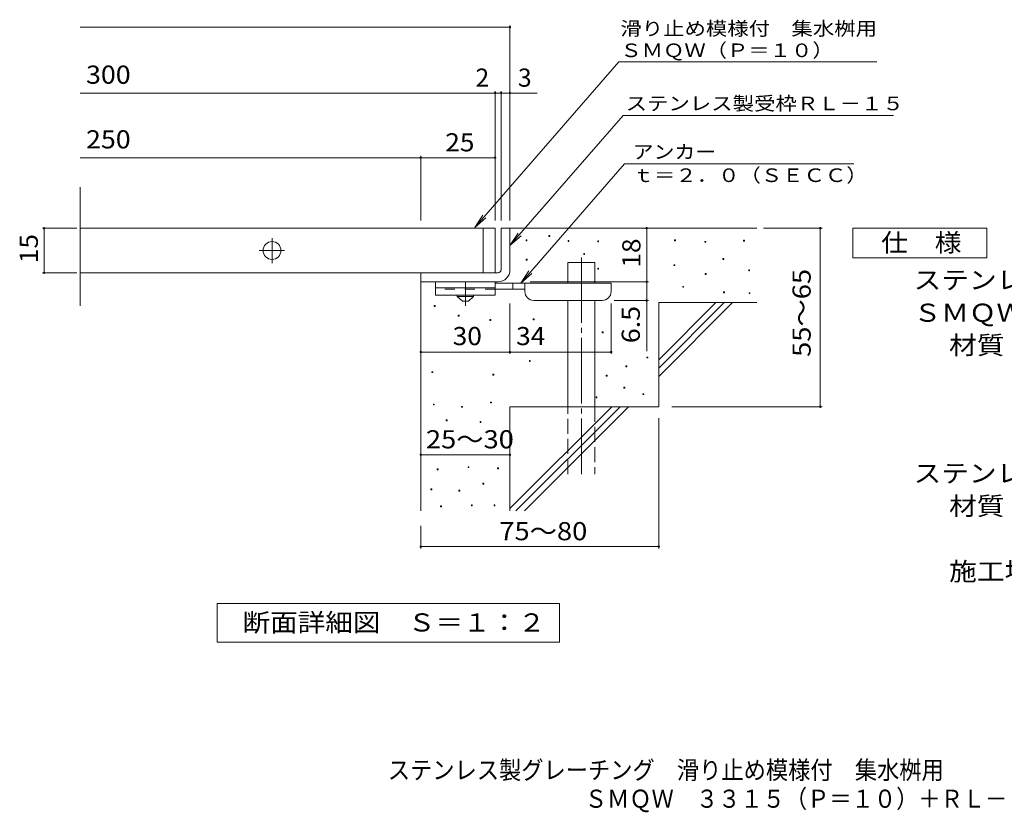
# Model space of a CAD drawing. Units: millimetres. Extents: x -1468 to 1836, y -1383 to 1209.
# Drawn here: x -1468 to 187, y -1383 to -51 of the extents above; entities that cross this region are included whole.
import ezdxf

# ---------------------------------------------------------------- set-up
doc = ezdxf.new("R2010")
doc.units = ezdxf.units.MM
doc.header["$LTSCALE"] = 10
for name, pattern in [('JWW_CENTER1', [6.773333, 4.233333, -0.846667, 0.846667, -0.846667]), ('JWW_CENTER2', [13.546667, 11.006667, -0.846667, 0.846667, -0.846667]), ('JWW_DASHED2', [3.386667, 1.693333, -1.693333]), ('JWW_DASHED3', [3.386667, 2.54, -0.846667])]:
    doc.linetypes.add(name, pattern=pattern)
for name, color, linetype in [('D-0', 7, 'Continuous'), ('D-1', 7, 'Continuous'), ('D-2', 7, 'Continuous'), ('D-4', 7, 'Continuous'), ('D-5', 7, 'Continuous'), ('D-6', 7, 'Continuous'), ('D-9', 7, 'Continuous'), ('F-5ﾚｲﾔ', 7, 'Continuous')]:
    doc.layers.add(name, color=color, linetype=linetype)
doc.styles.add('ＭＳ ゴシック', font='msgothic.ttc', dxfattribs={"height": 1})

msp = doc.modelspace()

# ---------------------------------------------------------------- linework, layer by layer
at = {"layer": 'D-0', "color": 7, "linetype": 'Continuous', "lineweight": 9}
for p, q in [((-578.6, -414.8), (-578.6, -413.3)), ((-578.6, -413.3), (-577.1, -413.3)), ((-577.1, -413.3), (-577.1, -414.8)), ((-617, -422.1), (-617, -420.6)), ((-617, -420.6), (-615.5, -420.6)), ((-615.5, -422.1), (-617, -422.1)), ((-615.5, -420.6), (-615.5, -422.1)), ((-577.1, -414.8), (-578.6, -414.8)), ((-546.5, -423.4), (-546.5, -421.9)), ((-546.5, -421.9), (-545, -421.9)), ((-545, -423.4), (-546.5, -423.4)), ((-545, -421.9), (-545, -423.4)), ((-496.6, -424.1), (-496.6, -422.6)), ((-496.6, -422.6), (-495.1, -422.6)), ((-495.1, -424.1), (-496.6, -424.1)), ((-495.1, -422.6), (-495.1, -424.1)), ((-367.3, -422.1), (-367.3, -420.6)), ((-367.3, -420.6), (-365.8, -420.6)), ((-365.8, -422.1), (-367.3, -422.1)), ((-365.8, -420.6), (-365.8, -422.1)), ((-316.5, -424.8), (-316.5, -423.3)), ((-316.5, -423.3), (-315, -423.3)), ((-315, -424.8), (-316.5, -424.8)), ((-315, -423.3), (-315, -424.8)), ((-251.6, -422.7), (-251.6, -421.2)), ((-251.6, -421.2), (-250.1, -421.2)), ((-250.1, -422.7), (-251.6, -422.7)), ((-250.1, -421.2), (-250.1, -422.7)), ((-520.2, -445.1), (-520.2, -443.6)), ((-520.2, -443.6), (-518.7, -443.6)), ((-518.7, -445.1), (-520.2, -445.1)), ((-518.7, -443.6), (-518.7, -445.1)), ((-616.9, -454.7), (-616.9, -453.2)), ((-616.9, -453.2), (-615.4, -453.2)), ((-615.4, -454.7), (-616.9, -454.7)), ((-615.4, -453.2), (-615.4, -454.7)), ((-368.6, -464), (-368.6, -462.5)), ((-368.6, -462.5), (-367.1, -462.5)), ((-367.1, -462.5), (-367.1, -464)), ((-286.3, -453.5), (-286.3, -452)), ((-286.3, -452), (-284.8, -452)), ((-284.8, -453.5), (-286.3, -453.5)), ((-284.8, -452), (-284.8, -453.5)), ((-496.6, -470), (-496.6, -468.5)), ((-496.6, -468.5), (-495.1, -468.5)), ((-495.1, -470), (-496.6, -470)), ((-495.1, -468.5), (-495.1, -470)), ((-367.1, -464), (-368.6, -464)), ((-315.9, -478.9), (-315.9, -477.4)), ((-315.9, -477.4), (-314.4, -477.4)), ((-314.4, -478.9), (-315.9, -478.9)), ((-314.4, -477.4), (-314.4, -478.9)), ((-242.8, -472.7), (-242.8, -471.2)), ((-242.8, -471.2), (-241.3, -471.2)), ((-241.3, -472.7), (-242.8, -472.7)), ((-241.3, -471.2), (-241.3, -472.7)), ((-353.7, -500.3), (-353.7, -498.8)), ((-353.7, -498.8), (-352.2, -498.8)), ((-352.2, -500.3), (-353.7, -500.3)), ((-352.2, -498.8), (-352.2, -500.3)), ((-285.1, -509.7), (-285.1, -508.2)), ((-285.1, -508.2), (-283.6, -508.2)), ((-283.6, -509.7), (-285.1, -509.7)), ((-283.6, -508.2), (-283.6, -509.7)), ((-242.1, -511.1), (-242.1, -509.6)), ((-242.1, -509.6), (-240.6, -509.6)), ((-240.6, -511.1), (-242.1, -511.1)), ((-240.6, -509.6), (-240.6, -511.1)), ((-771.4, -532.7), (-771.4, -531.2)), ((-771.4, -531.2), (-769.9, -531.2)), ((-769.9, -532.7), (-771.4, -532.7)), ((-769.9, -531.2), (-769.9, -532.7)), ((-731, -549), (-731, -547.5)), ((-731, -547.5), (-729.5, -547.5)), ((-729.5, -549), (-731, -549)), ((-729.5, -547.5), (-729.5, -549)), ((-677.7, -556.3), (-677.7, -554.8)), ((-677.7, -554.8), (-676.2, -554.8)), ((-676.2, -556.3), (-677.7, -556.3)), ((-676.2, -554.8), (-676.2, -556.3)), ((-605.1, -555.1), (-605.1, -553.6)), ((-605.1, -553.6), (-603.6, -553.6)), ((-603.6, -555.1), (-605.1, -555.1)), ((-603.6, -553.6), (-603.6, -555.1)), ((-488.9, -577), (-488.9, -575.5)), ((-488.9, -575.5), (-487.4, -575.5)), ((-487.4, -577), (-488.9, -577)), ((-487.4, -575.5), (-487.4, -577)), ((-611.4, -624.9), (-611.4, -623.4)), ((-611.4, -623.4), (-609.9, -623.4)), ((-609.9, -624.9), (-611.4, -624.9)), ((-609.9, -623.4), (-609.9, -624.9)), ((-414, -619.2), (-414, -617.7)), ((-414, -617.7), (-412.5, -617.7)), ((-412.5, -619.2), (-414, -619.2)), ((-412.5, -617.7), (-412.5, -619.2)), ((-775.3, -643.8), (-775.3, -642.3)), ((-775.3, -642.3), (-773.8, -642.3)), ((-773.8, -643.8), (-775.3, -643.8)), ((-773.8, -642.3), (-773.8, -643.8)), ((-449.3, -634.1), (-449.3, -632.6)), ((-449.3, -632.6), (-447.8, -632.6)), ((-447.8, -634.1), (-449.3, -634.1)), ((-447.8, -632.6), (-447.8, -634.1)), ((-673, -648), (-673, -646.5)), ((-673, -646.5), (-671.5, -646.5)), ((-671.5, -648), (-673, -648)), ((-671.5, -646.5), (-671.5, -648)), ((-482.4, -649.8), (-482.4, -648.3)), ((-482.4, -648.3), (-480.9, -648.3)), ((-480.9, -649.8), (-482.4, -649.8)), ((-480.9, -648.3), (-480.9, -649.8)), ((-452.7, -670), (-452.7, -668.5)), ((-452.7, -668.5), (-451.2, -668.5)), ((-451.2, -670), (-452.7, -670)), ((-451.2, -668.5), (-451.2, -670)), ((-676.6, -694.7), (-676.6, -693.2)), ((-676.6, -693.2), (-675.1, -693.2)), ((-675.1, -694.7), (-676.6, -694.7)), ((-675.1, -693.2), (-675.1, -694.7)), ((-499.4, -686), (-499.4, -684.5)), ((-499.4, -684.5), (-497.9, -684.5)), ((-497.9, -686), (-499.4, -686)), ((-497.9, -684.5), (-497.9, -686)), ((-420.8, -680.7), (-420.8, -679.2)), ((-420.8, -679.2), (-419.3, -679.2)), ((-419.3, -680.7), (-420.8, -680.7)), ((-419.3, -679.2), (-419.3, -680.7)), ((-772.9, -698.2), (-772.9, -696.7)), ((-772.9, -696.7), (-771.4, -696.7)), ((-771.4, -698.2), (-772.9, -698.2)), ((-771.4, -696.7), (-771.4, -698.2)), ((-725.4, -702.1), (-725.4, -700.6)), ((-725.4, -700.6), (-723.9, -700.6)), ((-723.9, -702.1), (-725.4, -702.1)), ((-723.9, -700.6), (-723.9, -702.1)), ((-751.4, -724.8), (-751.4, -723.3)), ((-751.4, -723.3), (-749.9, -723.3)), ((-749.9, -724.8), (-751.4, -724.8)), ((-749.9, -723.3), (-749.9, -724.8)), ((-694.4, -727.4), (-694.4, -725.9)), ((-694.4, -725.9), (-692.9, -725.9)), ((-692.9, -727.4), (-694.4, -727.4)), ((-692.9, -725.9), (-692.9, -727.4)), ((-766.4, -807.2), (-766.4, -805.7)), ((-766.4, -805.7), (-764.9, -805.7)), ((-764.9, -807.2), (-766.4, -807.2)), ((-764.9, -805.7), (-764.9, -807.2)), ((-714.6, -803.4), (-714.6, -801.9)), ((-714.6, -801.9), (-713.1, -801.9)), ((-713.1, -803.4), (-714.6, -803.4)), ((-713.1, -801.9), (-713.1, -803.4)), ((-664.8, -805.3), (-664.8, -803.8)), ((-664.8, -803.8), (-663.3, -803.8)), ((-663.3, -805.3), (-664.8, -805.3)), ((-663.3, -803.8), (-663.3, -805.3)), ((-777.1, -840.7), (-777.1, -839.2)), ((-777.1, -839.2), (-775.6, -839.2)), ((-775.6, -840.7), (-777.1, -840.7)), ((-775.6, -839.2), (-775.6, -840.7)), ((-729.9, -843), (-729.9, -841.5)), ((-729.9, -841.5), (-728.4, -841.5)), ((-728.4, -843), (-729.9, -843)), ((-728.4, -841.5), (-728.4, -843)), ((-689.5, -831.2), (-689.5, -829.7)), ((-689.5, -829.7), (-688, -829.7)), ((-688, -831.2), (-689.5, -831.2)), ((-688, -829.7), (-688, -831.2)), ((-760.7, -869.3), (-760.7, -867.8)), ((-760.7, -867.8), (-759.2, -867.8)), ((-759.2, -869.3), (-760.7, -869.3)), ((-759.2, -867.8), (-759.2, -869.3)), ((-708.9, -867.7), (-708.9, -866.2)), ((-708.9, -866.2), (-707.4, -866.2)), ((-707.4, -867.7), (-708.9, -867.7)), ((-707.4, -866.2), (-707.4, -867.7)), ((-670.9, -867.7), (-670.9, -866.2)), ((-670.9, -866.2), (-669.4, -866.2)), ((-669.4, -867.7), (-670.9, -867.7)), ((-669.4, -866.2), (-669.4, -867.7))]:
    msp.add_line(p, q, dxfattribs=at)
at = {"layer": 'D-1', "color": 2, "linetype": 'Continuous', "lineweight": 9}
for p, q in [((-659.1, -401.1), (-644.1, -401.1)), ((-659.1, -471.1), (-659.1, -401.1)), ((-644.1, -401.1), (-644.1, -471.1)), ((-794.1, -476.1), (-664.1, -476.1)), ((-794.1, -491.1), (-794.1, -476.1)), ((-664.1, -491.1), (-794.1, -491.1))]:
    msp.add_line(p, q, dxfattribs=at)
for radius, start, end in [(5, 270.0245, 0.0107), (20, 270, 0.0002), (5, 270, 0.0002)]:
    msp.add_arc((-664.1, -471.1), radius, start, end, dxfattribs=at)
at = {"layer": 'D-2', "color": 3, "linetype": 'Continuous', "lineweight": 9}
for p, q in [((-1366.8, -531.3), (-1366.8, -332.4)), ((-669.1, -401.1), (-1366.8, -401.1)), ((-689.1, -476.1), (-689.1, -401.1)), ((-669.1, -401.1), (-669.1, -476.1)), ((-1366.8, -476.1), (-669.1, -476.1))]:
    msp.add_line(p, q, dxfattribs=at)
at = {"layer": 'D-2', "color": 3, "linetype": 'JWW_CENTER1', "lineweight": 9}
for p, q in [((-1044.1, -460.1), (-1044.1, -417.1)), ((-1065.7, -438.6), (-1022.6, -438.6))]:
    msp.add_line(p, q, dxfattribs=at)
at = {"layer": 'D-2', "color": 3, "linetype": 'Continuous', "lineweight": 9}
msp.add_circle((-1044.1, -438.6), 15, dxfattribs=at)
at = {"layer": 'D-4', "color": 7, "linetype": 'Continuous', "lineweight": 9}
for p, q in [((-1366.8, -63.2), (-644.1, -63.2)), ((-644.1, -388.1), (-644.1, -60.2)), ((-1366.8, -173.9), (-598.5, -173.9)), ((-669.1, -388.1), (-669.1, -170.9)), ((-659.1, -388.1), (-659.1, -170.9)), ((-794.1, -388.1), (-794.1, -279.7)), ((-1366.8, -282.7), (-794.1, -282.7)), ((-794.1, -282.7), (-669.1, -282.7)), ((-1372.2, -401.1), (-1430.2, -401.1)), ((-1427.2, -476.1), (-1427.2, -401.1)), ((-414.2, -401.1), (-414.2, -491.1)), ((-218.1, -401.1), (-119.5, -401.1)), ((-122.5, -701.1), (-122.5, -401.1)), ((-1372.2, -476.1), (-1430.2, -476.1)), ((-610.1, -491.1), (-411.2, -491.1)), ((-414.2, -491.1), (-414.2, -607.9)), ((-644.1, -612.2), (-644.1, -527.6)), ((-474.1, -612.2), (-474.1, -527.6)), ((-411.2, -522.6), (-469.1, -522.6)), ((-794.1, -609.2), (-644.1, -609.2)), ((-644.1, -609.2), (-474.1, -609.2)), ((-371.9, -701.1), (-119.5, -701.1)), ((-394.1, -720.2), (-394.1, -939.2)), ((-794.1, -781.7), (-644.1, -781.7)), ((-794.1, -901.1), (-794.1, -939.2)), ((-794.1, -936.2), (-394.1, -936.2))]:
    msp.add_line(p, q, dxfattribs=at)
at = {"layer": 'D-4', "color": 7, "linetype": 'Continuous', "lineweight": 9, "const_width": 2}
for points in [[(-643.1, -63.2, 0.414214), (-644.1, -62.2, 0.414214), (-645.1, -63.2, 0.414214), (-644.1, -64.2, 0.414214)], [(-668.1, -173.9, 0.414214), (-669.1, -172.9, 0.414214), (-670.1, -173.9, 0.414214), (-669.1, -174.9, 0.414214)], [(-658.1, -173.9, 0.414214), (-659.1, -172.9, 0.414214), (-660.1, -173.9, 0.414214), (-659.1, -174.9, 0.414214)], [(-643.1, -173.9, 0.414214), (-644.1, -172.9, 0.414214), (-645.1, -173.9, 0.414214), (-644.1, -174.9, 0.414214)], [(-793.1, -282.7, 0.414214), (-794.1, -281.7, 0.414214), (-795.1, -282.7, 0.414214), (-794.1, -283.7, 0.414214)], [(-668.1, -282.7, 0.414214), (-669.1, -281.7, 0.414214), (-670.1, -282.7, 0.414214), (-669.1, -283.7, 0.414214)], [(-1426.2, -401.1, 0.414214), (-1427.2, -400.1, 0.414214), (-1428.2, -401.1, 0.414214), (-1427.2, -402.1, 0.414214)], [(-413.2, -401.1, 0.414214), (-414.2, -400.1, 0.414214), (-415.2, -401.1, 0.414214), (-414.2, -402.1, 0.414214)], [(-121.5, -401.1, 0.414214), (-122.5, -400.1, 0.414214), (-123.5, -401.1, 0.414214), (-122.5, -402.1, 0.414214)], [(-1426.2, -476.1, 0.414214), (-1427.2, -475.1, 0.414214), (-1428.2, -476.1, 0.414214), (-1427.2, -477.1, 0.414214)], [(-413.2, -491.1, 0.414214), (-414.2, -490.1, 0.414214), (-415.2, -491.1, 0.414214), (-414.2, -492.1, 0.414214)], [(-413.2, -522.6, 0.414214), (-414.2, -521.6, 0.414214), (-415.2, -522.6, 0.414214), (-414.2, -523.6, 0.414214)], [(-793.1, -609.2, 0.414214), (-794.1, -608.2, 0.414214), (-795.1, -609.2, 0.414214), (-794.1, -610.2, 0.414214)], [(-643.1, -609.2, 0.414214), (-644.1, -608.2, 0.414214), (-645.1, -609.2, 0.414214), (-644.1, -610.2, 0.414214)], [(-473.1, -609.2, 0.414214), (-474.1, -608.2, 0.414214), (-475.1, -609.2, 0.414214), (-474.1, -610.2, 0.414214)], [(-121.5, -701.1, 0.414214), (-122.5, -700.1, 0.414214), (-123.5, -701.1, 0.414214), (-122.5, -702.1, 0.414214)], [(-793.1, -781.7, 0.414214), (-794.1, -780.7, 0.414214), (-795.1, -781.7, 0.414214), (-794.1, -782.7, 0.414214)], [(-643.1, -781.7, 0.414214), (-644.1, -780.7, 0.414214), (-645.1, -781.7, 0.414214), (-644.1, -782.7, 0.414214)], [(-793.1, -936.2, 0.414214), (-794.1, -935.2, 0.414214), (-795.1, -936.2, 0.414214), (-794.1, -937.2, 0.414214)], [(-393.1, -936.2, 0.414214), (-394.1, -935.2, 0.414214), (-395.1, -936.2, 0.414214), (-394.1, -937.2, 0.414214)]]:
    msp.add_lwpolyline(points, format="xyb", close=True, dxfattribs=at)
at = {"layer": 'D-5', "color": 7, "linetype": 'Continuous', "lineweight": 9}
for p, q in [((-460.9, -121.4), (-703.4, -400)), ((-460.9, -121.4), (-27.3, -121.4)), ((-454, -211.9), (-644.1, -430.3)), ((-454, -211.9), (0.5, -211.9)), ((-451.5, -293.1), (-626, -493.6)), ((-451.5, -293.1), (-66, -293.1)), ((-703.4, -400), (-689.6, -379.1)), ((-703.4, -400), (-684.6, -383.4)), ((-644.1, -430.3), (-630.3, -409.4)), ((-644.1, -430.3), (-625.4, -413.7)), ((-67.7, -451.1), (-67.7, -401.1)), ((-67.7, -401.1), (157.3, -401.1)), ((157.3, -401.1), (157.3, -451.1)), ((157.3, -451.1), (-67.7, -451.1)), ((-626, -493.6), (-612.2, -472.8)), ((-626, -493.6), (-607.3, -477)), ((-1136.1, -1097), (-1136.1, -1032)), ((-1136.1, -1032), (-561.1, -1032)), ((-561.1, -1032), (-561.1, -1097)), ((-561.1, -1097), (-1136.1, -1097))]:
    msp.add_line(p, q, dxfattribs=at)
at = {"layer": 'D-6', "color": 6, "linetype": 'Continuous', "lineweight": 9}
for p, q in [((-644.1, -401.1), (-229.1, -401.1)), ((-546.6, -458.6), (-501.6, -458.6)), ((-546.6, -493.6), (-546.6, -458.6)), ((-501.6, -493.6), (-501.6, -458.6)), ((-794.1, -491.1), (-794.1, -876.1)), ((-546.6, -701.1), (-546.6, -522.6)), ((-501.6, -701.1), (-501.6, -522.6)), ((-394.1, -526.1), (-229.1, -526.1)), ((-394.1, -526.1), (-394.1, -701.1)), ((-394.1, -622.1), (-298.1, -526.1)), ((-394.1, -636.3), (-284, -526.1)), ((-394.1, -650.4), (-269.8, -526.1)), ((-644.1, -701.1), (-644.1, -876.1)), ((-644.1, -701.1), (-394.1, -701.1)), ((-644.1, -872.1), (-473.1, -701.1)), ((-634, -876.1), (-459, -701.1)), ((-619.8, -876.1), (-444.8, -701.1))]:
    msp.add_line(p, q, dxfattribs=at)
at = {"layer": 'D-6', "color": 6, "linetype": 'JWW_CENTER2', "lineweight": 9}
msp.add_line((-524.1, -450.1), (-524.1, -814.4), dxfattribs=at)
at = {"layer": 'D-6', "color": 6, "linetype": 'JWW_DASHED3', "lineweight": 9}
for p, q in [((-546.6, -814.4), (-546.6, -701.1)), ((-501.6, -701.1), (-501.6, -814.4))]:
    msp.add_line(p, q, dxfattribs=at)
at = {"layer": 'D-9', "color": 3, "linetype": 'Continuous', "lineweight": 9}
for p, q in [((-769.1, -491.1), (-769.1, -513.6)), ((-669.1, -491.1), (-769.1, -491.1)), ((-669.1, -491.1), (-669.1, -513.6)), ((-669.1, -501.1), (-769.1, -501.1)), ((-669.1, -513.6), (-769.1, -513.6))]:
    msp.add_line(p, q, dxfattribs=at)
at = {"layer": 'D-9', "color": 4, "linetype": 'JWW_CENTER1', "lineweight": 9}
msp.add_line((-719.1, -531.3), (-719.1, -491.1), dxfattribs=at)
at = {"layer": 'D-9', "color": 4, "linetype": 'Continuous', "lineweight": 9}
for p, q in [((-474.1, -493.6), (-669.1, -493.6)), ((-639.1, -503.6), (-639.1, -493.6)), ((-619.1, -507.6), (-619.1, -493.6)), ((-474.1, -507.6), (-474.1, -493.6)), ((-619.1, -503.6), (-669.1, -503.6)), ((-604.1, -522.6), (-489.1, -522.6))]:
    msp.add_line(p, q, dxfattribs=at)
at = {"layer": 'D-9', "color": 3, "linetype": 'JWW_DASHED2', "lineweight": 9}
msp.add_line((-669.1, -503.6), (-769.1, -503.6), dxfattribs=at)
at = {"layer": 'D-9', "color": 2, "linetype": 'Continuous', "lineweight": 9}
for p, q in [((-732.9, -516.1), (-732.9, -513.6)), ((-732.9, -516.1), (-724.1, -523.6)), ((-732.9, -516.1), (-705.4, -516.1)), ((-724.1, -523.6), (-714.1, -523.6)), ((-714.1, -523.6), (-705.4, -516.1)), ((-705.4, -516.1), (-705.4, -513.6))]:
    msp.add_line(p, q, dxfattribs=at)
at = {"layer": 'D-9', "color": 4, "linetype": 'Continuous', "lineweight": 9}
for centre, start, end in [((-604.1, -507.6), 180, 270), ((-489.1, -507.6), 270, 0)]:
    msp.add_arc(centre, 15, start, end, dxfattribs=at)

# ---------------------------------------------------------------- texts
at = {"layer": 'D-4', "color": 2, "linetype": 'Continuous', "lineweight": 9, "style": 'ＭＳ ゴシック'}
msp.add_text('2', height=30.5, dxfattribs=at).set_placement((-702.1, -163.3))
msp.add_text('3', height=30.5, rotation=359.9999, dxfattribs=at).set_placement((-630.8, -163.3))
at = {"layer": 'D-4', "color": 2, "linetype": 'Continuous', "lineweight": 211, "style": 'ＭＳ ゴシック'}
for s, width, p in [('25', 1.0625, (-752.9, -272)), ('30', 1.0625, (-740.4, -597.6)), ('25～30', 1.104167, (-785.4, -771.1))]:
    msp.add_text(s, height=30.48, dxfattribs=dict(at, width=width)).set_placement(p)
for s, width, p in [('15', 1.0625, (-1437.8, -459.9)), ('18', 1.0625, (-424.8, -467.4)), ('55～65', 1.104167, (-138.6, -617.4)), ('6.5', 1.083333, (-425.8, -594.3))]:
    msp.add_text(s, height=30.48, rotation=90, dxfattribs=dict(at, width=width)).set_placement(p)
at = {"layer": 'D-4', "color": 2, "linetype": 'Continuous', "lineweight": 9, "style": 'ＭＳ ゴシック', "width": 1.0625}
msp.add_text('34', height=30.48, dxfattribs=at).set_placement((-633.8, -597.6))
at = {"layer": 'D-4', "color": 2, "linetype": 'Continuous', "lineweight": 9, "style": 'ＭＳ ゴシック', "width": 1.104167}
msp.add_text('75～80', height=30.48, rotation=0.0002, dxfattribs=at).set_placement((-662, -925.5))
at = {"layer": 'D-5', "color": 7, "linetype": 'Continuous', "lineweight": 0, "style": 'ＭＳ ゴシック'}
for s, rotation, width, p in [('滑り止め模様付\u3000集水桝用', 0.0001, 1.152778, (-458.5, -77)), ('ＳＭＱＷ（Ｐ＝１０）', 0.0002, 1.15, (-458.5, -113.6))]:
    msp.add_text(s, height=22.86, rotation=rotation, dxfattribs=dict(at, width=width)).set_placement(p)
at = {"layer": 'D-5', "color": 2, "linetype": 'Continuous', "lineweight": 0, "style": 'ＭＳ ゴシック'}
for s, width, p in [('300', 1.083333, (-1356.8, -158.3)), ('250', 1.083333, (-1356.8, -267)), ('ステンレス製グレーチング\u3000滑り止め模様付\u3000集水桝用', 1.12, (34.4, -503.4)), ('ＳＭＱＷ\u3000３３１５（Ｐ＝１０）', 1.116667, (34.4, -558.4)), ('材質：メインバー\u3000ＦＢ４×１５（ＳＵＳ３０４）', 1.119565, (94.1, -612.9))]:
    msp.add_text(s, height=30.48, dxfattribs=dict(at, width=width)).set_placement(p)
at = {"layer": 'D-5', "color": 7, "linetype": 'Continuous', "lineweight": 9, "style": 'ＭＳ ゴシック', "width": 1.153846}
msp.add_text('ステンレス製受枠ＲＬ－１５', height=22.86, rotation=359.9999, dxfattribs=at).set_placement((-449.7, -202.9))
at = {"layer": 'D-5', "color": 7, "linetype": 'Continuous', "lineweight": 9, "style": 'ＭＳ ゴシック', "width": 1.125}
msp.add_text('アンカー', height=22.86, dxfattribs=at).set_placement((-437.8, -284.2))
at = {"layer": 'D-5', "color": 7, "linetype": 'Continuous', "lineweight": 211, "style": 'ＭＳ ゴシック', "width": 1.151515}
msp.add_text('ｔ＝２．０（ＳＥＣＣ）', height=22.86, dxfattribs=at).set_placement((-437.8, -323.5))
at = {"layer": 'D-5', "color": 2, "linetype": 'Continuous', "lineweight": 211, "style": 'ＭＳ ゴシック'}
for s, width, p in [('仕\u3000様', 1.083333, (-20.2, -440.5)), ('断面詳細図\u3000Ｓ＝１：２', 1.113636, (-1093.6, -1078.9))]:
    msp.add_text(s, height=30.48, dxfattribs=dict(at, width=width)).set_placement(p)
at = {"layer": 'D-5', "color": 2, "linetype": 'Continuous', "lineweight": 9, "style": 'ＭＳ ゴシック'}
for s, width, p in [('ステンレス製受枠\u3000ＲＬ－１５（四方枠）', 1.118421, (34.4, -828.2)), ('材質：ステンレス鋼板ｔ＝３．０（ＳＵＳ３０４）', 1.119565, (94.1, -883.2)), ('施工場所の状況に合わせて、アンカーをプライヤー等で折り曲げてご使用ください。', 1.121711, (94.1, -993.2))]:
    msp.add_text(s, height=30.48, dxfattribs=dict(at, width=width)).set_placement(p)
at = {"layer": 'F-5ﾚｲﾔ', "color": 2, "linetype": 'Continuous', "lineweight": 9, "style": 'ＭＳ ゴシック'}
for s, width, p in [('ステンレス製グレーチング\u3000滑り止め模様付\u3000集水桝用', 0.899, (-849.4, -1326.9)), ('ＳＭＱＷ\u3000３３１５（Ｐ＝１０）＋ＲＬ－１５（四方枠）', 0.899038, (-518.3, -1375.1))]:
    msp.add_text(s, height=30.48, dxfattribs=dict(at, width=width)).set_placement(p)

doc.saveas('drawing.dxf')
